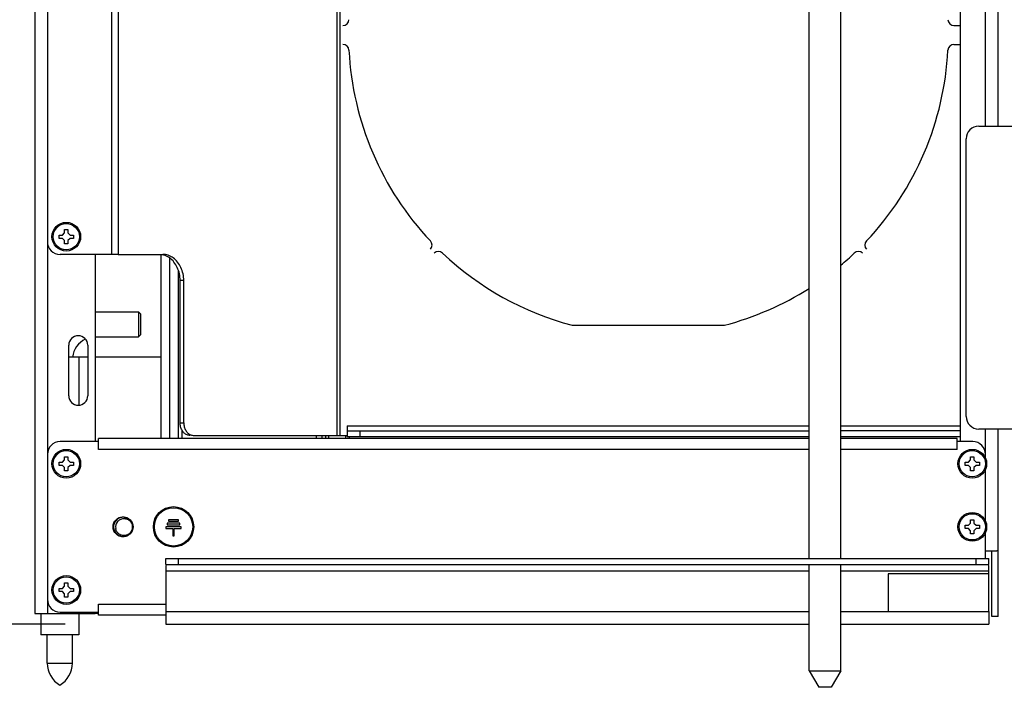
# Model space of a CAD drawing. Units: inches. Extents: x 5 to 265, y 8 to 171.
# Drawn here: x 137 to 147, y 69 to 76 of the extents above; entities that cross this region are included whole.
import ezdxf

# ---------------------------------------------------------------- set-up
doc = ezdxf.new("R2010")
doc.units = ezdxf.units.IN
doc.header["$LTSCALE"] = 14.96
doc.header["$MEASUREMENT"] = 0
doc.layers.get('0').update_dxf_attribs({"linetype": 'CONTINUOUS'})
for name, color, linetype in [('03_ALL_AXES', 7, 'CONTINUOUS'), ('05_ALL_CURVES', 7, 'CONTINUOUS'), ('06_ALL_SURFS', 7, 'CONTINUOUS')]:
    doc.layers.add(name, color=color, linetype=linetype)
doc.styles.get("Standard").update_dxf_attribs({"font": 'txt', "width": 0.8})
doc.dimstyles.new('DIMSTYLE_2', dxfattribs={"dimtxt": 1.12, "dimasz": 1.6, "dimexe": 0.18, "dimexo": 0.0625, "dimgap": 0.09, "dimtad": 0, "dimtih": 1, "dimtoh": 1, "dimdec": 3, "dimzin": 4, "dimdsep": 46, "dimtxsty": 'Standard', "dimblk": '_FILLED', "dimblk1": '_FILLED', "dimblk2": '_FILLED', "dimcen": 0.09, "dimadec": 0, "dimazin": 0, "dimtp": 0.001, "dimtm": 0.001, "dimtfac": 1, "dimtdec": 3, "dimtofl": 0, "dimtmove": 0, "dimatfit": 3, "dimldrblk": '_FILLED', "dimfxl": 0, "dimtolj": 1, "dimtzin": 4, "dimarcsym": 0})

# ---------------------------------------------------------------- blocks, each defined once
blk = doc.blocks.new('_FILLED')
at = {"color": 0, "linetype": 'ByBlock'}
blk.add_solid([(0, 0), (-1, 0.2), (-1, -0.2)], dxfattribs=at)
blk = doc.blocks.new('*D2')
at = {"color": 7, "linetype": 'Continuous'}
for p, q in [((137.9274, 148.4027), (117.1128, 148.4027)), ((118.0728, 148.4027), (118.0728, 118.481)), ((118.0728, 69.7777), (118.0728, 107.6471)), ((137.9274, 69.7777), (117.1128, 69.7777))]:
    blk.add_line(p, q, dxfattribs=at)
at = {"color": 7, "linetype": 'Continuous', "xscale": 1.6, "yscale": 1.6, "zscale": 1.6}
for p, rotation in [((118.0728, 148.4027), 90), ((118.0728, 69.7777), 270)]:
    blk.add_blockref('_FILLED', p, dxfattribs=dict(at, rotation=rotation))
at = {"color": 7, "linetype": 'Continuous'}
for s, width, p in [('73.375 [1864] (MW-CFRD-42]', 1.176036, (100.9497, 116.1548)), ('76.875 [1953] (MW-CFRD-44)/', 1.182336, (100.1959, 113.5056)), ('(D-CFRD-44)', 1.181818, (110.7928, 110.8564)), ('[', 0.923077, (110.2113, 108.2071)), (']', 0.923077, (116.1559, 108.2071)), (' (MW-CFRD-45)', 1.230769, (117.1897, 108.2071)), ('78.625', 1.198718, (101.0359, 108.2071)), ('1997', 1.096154, (111.2451, 108.2071))]:
    blk.add_text(s, height=1.12, dxfattribs=dict(at, width=width)).set_placement(p)

msp = doc.modelspace()

# ---------------------------------------------------------------- linework, layer by layer
at = {"color": 7, "linetype": 'Continuous'}
for p, q in [((137.6275, 108.9152), (137.6275, 69.8827)), ((147.1755, 74.7107), (147.1755, 108.2427)), ((147.0505, 74.7107), (147.0505, 107.845)), ((146.8005, 107.5452), (146.8005, 71.5857)), ((140.6225, 79.5807), (140.6225, 71.6467)), ((140.652, 79.5807), (140.652, 71.6467)), ((138.3883, 77.7872), (138.3883, 73.4402)), ((138.4539, 77.7872), (138.4539, 73.4402)), ((137.7523, 77.6622), (137.7523, 73.5652)), ((146.9845, 74.7107), (147.5505, 74.7107)), ((146.8595, 71.8357), (146.8595, 74.5857)), ((137.8695, 73.6312), (137.9015, 73.6312)), ((137.8695, 73.5992), (137.8695, 73.6312)), ((137.9015, 73.5992), (137.8695, 73.5992)), ((137.9015, 73.6312), (137.9235, 73.6532)), ((137.9235, 73.5772), (137.9015, 73.5992)), ((137.9235, 73.6852), (137.9555, 73.6852)), ((137.9235, 73.6532), (137.9235, 73.6852)), ((137.9555, 73.6852), (137.9555, 73.6532)), ((137.9555, 73.6532), (137.9775, 73.6312)), ((137.9775, 73.5992), (137.9555, 73.5772)), ((137.9775, 73.6312), (138.0095, 73.6312)), ((138.0095, 73.5992), (137.9775, 73.5992)), ((138.0095, 73.6312), (138.0095, 73.5992)), ((137.7525, 73.5652), (137.7525, 69.8827)), ((137.9235, 73.5452), (137.9235, 73.5772)), ((137.9555, 73.5452), (137.9235, 73.5452)), ((137.9555, 73.5772), (137.9555, 73.5452)), ((138.4539, 73.4402), (137.8773, 73.4402)), ((138.2275, 73.4402), (138.2275, 71.5857)), ((138.8756, 73.4402), (138.8756, 72.4227)), ((138.964, 73.4055), (138.964, 71.6157)), ((139.052, 71.6157), (139.052, 73.2748)), ((139.0681, 71.7717), (139.0681, 73.1802)), ((139.1042, 71.7717), (139.1042, 73.1802)), ((138.2275, 72.8727), (138.6555, 72.8727)), ((138.6555, 72.8727), (138.6755, 72.8527)), ((138.6555, 72.8727), (138.6555, 72.6227)), ((138.6755, 72.8527), (138.6755, 72.6427)), ((138.2275, 72.6227), (138.6555, 72.6227)), ((138.6555, 72.6227), (138.6755, 72.6427)), ((138.8755, 72.4227), (138.8755, 71.6157)), ((139.0681, 71.7717), (139.1042, 71.7717)), ((140.7245, 71.7407), (145.303, 71.7407)), ((140.7245, 71.7407), (140.7245, 71.6947)), ((145.618, 71.7407), (146.8005, 71.7407)), ((139.0873, 71.6157), (139.0873, 71.698)), ((139.204, 71.6467), (140.7245, 71.6467)), ((140.4167, 71.6467), (140.4167, 71.6157)), ((140.5383, 71.6467), (140.5383, 71.6157)), ((140.7245, 71.6917), (145.303, 71.6917)), ((140.7245, 71.6917), (140.7245, 71.6317)), ((140.8495, 71.6917), (140.8495, 71.6317)), ((146.8005, 71.6917), (145.618, 71.6917)), ((147.5505, 71.7107), (146.9845, 71.7107)), ((147.0505, 71.4244), (147.0505, 71.7107)), ((147.1755, 69.8527), (147.1755, 71.7107)), ((138.2575, 71.5857), (137.8775, 71.5857)), ((145.303, 71.6157), (138.2575, 71.6157)), ((138.2575, 71.5067), (138.2575, 71.6157)), ((145.303, 71.6317), (140.7245, 71.6317)), ((146.8005, 71.6317), (145.618, 71.6317)), ((146.7705, 71.6157), (145.618, 71.6157)), ((146.7705, 71.5067), (146.7705, 71.6157)), ((146.9255, 71.5857), (146.7705, 71.5857)), ((145.303, 71.5067), (138.2575, 71.5067)), ((146.7705, 71.5067), (145.618, 71.5067)), ((137.8695, 71.3827), (137.9015, 71.3827)), ((137.8695, 71.3507), (137.8695, 71.3827)), ((137.9015, 71.3507), (137.8695, 71.3507)), ((137.9015, 71.3827), (137.9235, 71.4047)), ((137.9235, 71.3287), (137.9015, 71.3507)), ((137.9235, 71.4367), (137.9555, 71.4367)), ((137.9235, 71.4047), (137.9235, 71.4367)), ((137.9555, 71.4367), (137.9555, 71.4047)), ((137.9555, 71.4047), (137.9775, 71.3827)), ((137.9775, 71.3507), (137.9555, 71.3287)), ((137.9775, 71.3827), (138.0095, 71.3827)), ((138.0095, 71.3507), (137.9775, 71.3507)), ((138.0095, 71.3827), (138.0095, 71.3507)), ((146.8505, 71.3827), (146.8825, 71.3827)), ((146.8505, 71.3507), (146.8505, 71.3827)), ((146.8825, 71.3507), (146.8505, 71.3507)), ((146.8825, 71.3827), (146.9045, 71.4047)), ((146.9045, 71.3287), (146.8825, 71.3507)), ((146.9045, 71.4367), (146.9365, 71.4367)), ((146.9045, 71.4047), (146.9045, 71.4367)), ((146.9365, 71.4367), (146.9365, 71.4047)), ((146.9365, 71.4047), (146.9585, 71.3827)), ((146.9585, 71.3507), (146.9365, 71.3287)), ((146.9585, 71.3827), (146.9905, 71.3827)), ((146.9905, 71.3507), (146.9585, 71.3507)), ((146.9905, 71.3827), (146.9905, 71.3507)), ((137.9235, 71.2967), (137.9235, 71.3287)), ((137.9555, 71.2967), (137.9235, 71.2967)), ((137.9555, 71.3287), (137.9555, 71.2967)), ((146.9045, 71.2967), (146.9045, 71.3287)), ((146.9365, 71.2967), (146.9045, 71.2967)), ((146.9365, 71.3287), (146.9365, 71.2967)), ((147.0505, 70.7994), (147.0505, 71.309)), ((138.4106, 70.7658), (138.409, 70.7584)), ((138.4117, 70.7696), (138.4106, 70.7658)), ((138.4134, 70.7747), (138.4117, 70.7696)), ((138.4149, 70.7785), (138.4134, 70.7747)), ((138.4165, 70.782), (138.4149, 70.7785)), ((138.4278, 70.8003), (138.4256, 70.7975)), ((138.4429, 70.8156), (138.4401, 70.8133)), ((138.461, 70.8272), (138.4578, 70.8256)), ((138.4813, 70.8343), (138.4779, 70.8335)), ((138.5027, 70.8367), (138.4992, 70.8367)), ((138.5241, 70.8342), (138.5206, 70.835)), ((138.5444, 70.827), (138.5411, 70.8285)), ((138.5625, 70.8154), (138.5597, 70.8176)), ((138.5679, 70.8106), (138.5625, 70.8154)), ((139.065, 70.7767), (138.94, 70.7767)), ((138.94, 70.7767), (138.94, 70.7617)), ((139.0525, 70.8117), (138.9525, 70.8117)), ((138.9525, 70.8117), (138.9525, 70.7967)), ((138.9525, 70.7967), (139.0525, 70.7967)), ((139.0525, 70.7967), (139.0525, 70.8117)), ((139.065, 70.7617), (139.065, 70.7767)), ((146.8825, 70.7577), (146.9045, 70.7797)), ((146.9045, 70.8117), (146.9365, 70.8117)), ((146.9045, 70.7797), (146.9045, 70.8117)), ((146.9365, 70.8117), (146.9365, 70.7797)), ((146.9365, 70.7797), (146.9585, 70.7577)), ((138.4078, 70.7489), (138.4076, 70.7451)), ((138.4076, 70.7451), (138.4076, 70.7375)), ((138.4076, 70.7375), (138.4079, 70.7329)), ((138.4083, 70.7542), (138.4078, 70.7489)), ((138.4079, 70.7329), (138.4085, 70.728)), ((138.409, 70.7584), (138.4083, 70.7542)), ((138.4085, 70.728), (138.4092, 70.7242)), ((138.4092, 70.7242), (138.4109, 70.7168)), ((138.4109, 70.7168), (138.4124, 70.7118)), ((138.4124, 70.7118), (138.4138, 70.7077)), ((138.4138, 70.7077), (138.4153, 70.7042)), ((138.4153, 70.7042), (138.4186, 70.6972)), ((138.4186, 70.6972), (138.4221, 70.6912)), ((138.4221, 70.6912), (138.4235, 70.689)), ((138.4235, 70.689), (138.4256, 70.686)), ((138.4397, 70.6705), (138.4423, 70.6683)), ((138.4423, 70.6683), (138.4425, 70.6681)), ((138.4425, 70.6681), (138.4458, 70.6655)), ((138.4458, 70.6655), (138.4502, 70.6624)), ((138.5575, 70.6643), (138.5598, 70.6659)), ((138.5598, 70.6659), (138.5639, 70.6692)), ((138.5639, 70.6692), (138.5669, 70.6719)), ((138.5669, 70.6719), (138.5696, 70.6745)), ((138.5696, 70.6745), (138.5722, 70.6772)), ((138.5722, 70.6772), (138.5748, 70.6801)), ((138.5749, 70.6802), (138.5752, 70.6805)), ((138.5752, 70.6805), (138.5784, 70.6845)), ((138.5784, 70.6845), (138.58, 70.6867)), ((138.58, 70.6867), (138.5806, 70.6877)), ((138.5818, 70.6894), (138.5805, 70.6878)), ((138.5806, 70.6877), (138.5818, 70.6894)), ((138.5827, 70.6908), (138.5818, 70.6894)), ((138.5849, 70.6943), (138.5827, 70.6908)), ((138.5863, 70.6969), (138.5849, 70.6943)), ((138.5865, 70.6973), (138.5863, 70.697)), ((138.5863, 70.697), (138.5863, 70.6969)), ((138.5879, 70.7002), (138.5865, 70.6973)), ((138.588, 70.7002), (138.5879, 70.7002)), ((138.5887, 70.7018), (138.588, 70.7002)), ((138.5891, 70.7025), (138.5887, 70.7018)), ((138.5904, 70.7055), (138.5891, 70.7025)), ((138.5918, 70.7091), (138.5904, 70.7055)), ((138.5931, 70.7132), (138.5918, 70.7091)), ((138.5942, 70.7169), (138.5931, 70.7132)), ((138.5953, 70.7213), (138.5943, 70.717)), ((138.5961, 70.7252), (138.5953, 70.7213)), ((138.5966, 70.7285), (138.5961, 70.7252)), ((138.5967, 70.7291), (138.5966, 70.7287)), ((138.5966, 70.7287), (138.5966, 70.7285)), ((138.5972, 70.7337), (138.5967, 70.7291)), ((138.5968, 70.7489), (138.597, 70.748)), ((138.597, 70.748), (138.5974, 70.7453)), ((138.5974, 70.7376), (138.5972, 70.7337)), ((138.5974, 70.7453), (138.5975, 70.7441)), ((138.5975, 70.7418), (138.5974, 70.7376)), ((138.5975, 70.7441), (138.5975, 70.7418)), ((138.5975, 70.7383), (138.5975, 70.7419)), ((139.078, 70.7417), (138.927, 70.7417)), ((138.927, 70.7417), (138.927, 70.7267)), ((138.927, 70.7267), (138.995, 70.7267)), ((138.94, 70.7617), (139.065, 70.7617)), ((138.995, 70.7267), (138.995, 70.6517)), ((139.01, 70.7267), (139.078, 70.7267)), ((139.01, 70.6517), (139.01, 70.7267)), ((139.078, 70.7267), (139.078, 70.7417)), ((146.8505, 70.7577), (146.8825, 70.7577)), ((146.8505, 70.7257), (146.8505, 70.7577)), ((146.8825, 70.7257), (146.8505, 70.7257)), ((146.9045, 70.7037), (146.8825, 70.7257)), ((146.9045, 70.6717), (146.9045, 70.7037)), ((146.9365, 70.6717), (146.9045, 70.6717)), ((146.9585, 70.7257), (146.9365, 70.7037)), ((146.9365, 70.7037), (146.9365, 70.6717)), ((146.9585, 70.7577), (146.9905, 70.7577)), ((146.9905, 70.7257), (146.9585, 70.7257)), ((146.9905, 70.7577), (146.9905, 70.7257)), ((147.0505, 70.4277), (147.0505, 70.684)), ((138.4502, 70.6624), (138.4536, 70.6603)), ((138.4536, 70.6603), (138.4568, 70.6585)), ((138.4568, 70.6585), (138.4634, 70.6552)), ((138.5532, 70.6614), (138.5564, 70.6635)), ((138.5564, 70.6635), (138.5575, 70.6643)), ((138.995, 70.6517), (139.01, 70.6517)), ((147.0505, 70.5027), (147.1655, 70.5027)), ((147.1155, 69.8527), (147.1155, 70.5027)), ((147.1755, 70.5027), (147.1655, 70.5027)), ((138.9274, 70.4277), (147.0855, 70.4277)), ((138.9274, 70.3677), (138.9274, 70.4277)), ((139.0524, 70.3677), (139.0524, 70.4277)), ((146.9605, 70.3677), (146.9605, 70.4277)), ((147.0855, 70.3677), (147.0855, 70.4277)), ((138.9274, 70.3677), (147.0855, 70.3677)), ((138.9274, 70.359), (138.9274, 69.7777)), ((145.303, 70.3027), (138.9274, 70.3027)), ((147.0855, 70.3027), (145.618, 70.3027)), ((147.0855, 70.2777), (146.0855, 70.2777)), ((146.0855, 70.2777), (146.0855, 69.9027)), ((147.0855, 70.2777), (147.0855, 70.359)), ((147.0855, 69.9027), (147.0855, 70.2777)), ((137.9235, 70.1867), (137.9555, 70.1867)), ((137.9235, 70.1547), (137.9235, 70.1867)), ((137.9555, 70.1867), (137.9555, 70.1547)), ((137.8695, 70.1327), (137.9015, 70.1327)), ((137.8695, 70.1007), (137.8695, 70.1327)), ((137.9015, 70.1007), (137.8695, 70.1007)), ((137.9015, 70.1327), (137.9235, 70.1547)), ((137.9235, 70.0787), (137.9015, 70.1007)), ((137.9555, 70.1547), (137.9775, 70.1327)), ((137.9775, 70.1007), (137.9555, 70.0787)), ((137.9775, 70.1327), (138.0095, 70.1327)), ((138.0095, 70.1007), (137.9775, 70.1007)), ((138.0095, 70.1327), (138.0095, 70.1007)), ((137.9235, 70.0467), (137.9235, 70.0787)), ((137.9555, 70.0467), (137.9235, 70.0467)), ((137.9555, 70.0787), (137.9555, 70.0467)), ((137.8775, 69.8977), (138.2575, 69.8977)), ((138.2275, 69.8977), (138.2275, 69.8827)), ((138.2575, 69.9767), (138.9274, 69.9767)), ((138.2575, 69.8677), (138.2575, 69.9767)), ((138.9274, 69.9027), (145.303, 69.9027)), ((145.618, 69.9027), (146.0855, 69.9027)), ((146.0855, 69.9027), (147.0855, 69.9027)), ((147.0855, 69.9027), (147.0855, 69.7777)), ((137.6275, 69.8827), (138.2275, 69.8827)), ((138.2575, 69.8827), (138.2275, 69.8827)), ((138.9274, 69.8677), (138.2575, 69.8677)), ((147.1755, 69.8527), (147.1155, 69.8527)), ((138.9274, 69.7777), (145.303, 69.7777)), ((145.618, 69.7777), (147.0855, 69.7777)), ((137.7505, 69.3927), (137.7505, 69.6727)), ((138.0005, 69.3927), (138.0005, 69.6727)), ((145.303, 69.3173), (145.618, 69.3173)), ((145.303, 69.3173), (145.398, 69.1527)), ((145.618, 69.3173), (145.523, 69.1527)), ((145.523, 69.1527), (145.398, 69.1527))]:
    msp.add_line(p, q, dxfattribs=at)
for centre, radius in [((137.9395, 73.6152), 0.1425), ((137.9395, 71.3667), 0.1425), ((146.9205, 71.3667), 0.1425), ((139.0025, 70.7417), 0.2), ((139.0025, 70.7417), 0.19), ((146.9205, 70.7417), 0.1425), ((138.5025, 70.7417), 0.098), ((137.9395, 70.1167), 0.1425)]:
    msp.add_circle(centre, radius, dxfattribs=at)
for centre, radius, start, end in [((146.9845, 74.5857), 0.125, 90, 180), ((137.8773, 73.5652), 0.125, 180, 270), ((138.2255, 72.3977), 0.225, 115.77232, 173.57928), ((146.9845, 71.8357), 0.125, 180, 270), ((137.8775, 71.4607), 0.125, 90, 180), ((146.9255, 71.4607), 0.125, 0, 90), ((138.5025, 70.7417), 0.0749, 136.45185, 191.61299), ((137.8775, 70.0227), 0.125, 180, 270)]:
    msp.add_arc(centre, radius, start, end, dxfattribs=at)
for points, start_tangent, end_tangent in [([(139.1679, 71.6467), (139.137, 71.6528), (139.1092, 71.6706), (139.0871, 71.6982), (139.0729, 71.7331), (139.0681, 71.7717)], (-1, 0), (0, 1)), ([(139.1042, 71.7717), (139.1091, 71.7331), (139.1232, 71.6982), (139.1453, 71.6706)], (0, -1), (0.739768, -0.672862)), ([(139.1453, 71.6706), (139.1731, 71.6528)], (0.739768, -0.672862), (0.926779, -0.375608)), ([(139.1731, 71.6528), (139.204, 71.6467)], (0.926779, -0.375608), (1, 0)), ([(138.5538, 70.8217), (138.5378, 70.8299), (138.5171, 70.8356), (138.4956, 70.8365), (138.4744, 70.8325), (138.4547, 70.8238), (138.4375, 70.8109), (138.4235, 70.7945), (138.4137, 70.7754), (138.4084, 70.7545), (138.4079, 70.733), (138.4123, 70.7119), (138.4214, 70.6924), (138.4346, 70.6754), (138.4512, 70.6618), (138.4706, 70.6523), (138.4915, 70.6474), (138.513, 70.6473), (138.534, 70.6521), (138.5534, 70.6615), (138.5702, 70.675), (138.5834, 70.692), (138.5926, 70.7114), (138.5971, 70.7325), (138.5967, 70.754), (138.5915, 70.7749), (138.5818, 70.7941), (138.5679, 70.8106), (138.5508, 70.8236), (138.5311, 70.8323), (138.51, 70.8364), (138.4884, 70.8357), (138.4677, 70.8301), (138.4487, 70.82), (138.4324, 70.8058), (138.4198, 70.7884), (138.4114, 70.7686), (138.4077, 70.7474), (138.4089, 70.7259), (138.4148, 70.7052), (138.4253, 70.6864), (138.4397, 70.6704), (138.4574, 70.6581), (138.4774, 70.6501), (138.4987, 70.6468), (138.5201, 70.6484), (138.5407, 70.6547), (138.5593, 70.6656), (138.575, 70.6803), (138.587, 70.6982), (138.5946, 70.7183), (138.5975, 70.7397), (138.5955, 70.7611), (138.5888, 70.7815), (138.5776, 70.7999), (138.5626, 70.8153), (138.5507, 70.8236)], (-0.841955, 0.539548), (-0.861768, 0.507302)), ([(138.5276, 70.8334), (138.51, 70.8364), (138.4884, 70.8357), (138.4677, 70.8301), (138.4487, 70.82), (138.4324, 70.8058), (138.4198, 70.7884), (138.4114, 70.7686), (138.4077, 70.7474), (138.4089, 70.7259), (138.4148, 70.7052), (138.4253, 70.6864), (138.4397, 70.6704), (138.4574, 70.6581), (138.4774, 70.6501), (138.4987, 70.6468), (138.5201, 70.6484), (138.5407, 70.6547), (138.5593, 70.6656), (138.575, 70.6803), (138.587, 70.6982), (138.5946, 70.7183), (138.5975, 70.7397), (138.5955, 70.7611), (138.5888, 70.7815), (138.5776, 70.7999), (138.5626, 70.8153), (138.5538, 70.8217)], (-0.964559, 0.263867), (-0.841905, 0.539626)), ([(138.5276, 70.8334), (138.51, 70.8364), (138.4884, 70.8357), (138.4677, 70.8301), (138.4487, 70.82), (138.4324, 70.8058), (138.4198, 70.7884), (138.4114, 70.7686), (138.4077, 70.7474), (138.4089, 70.7259), (138.4148, 70.7052), (138.4253, 70.6864), (138.4397, 70.6704), (138.4574, 70.6581), (138.4774, 70.6501), (138.4987, 70.6468), (138.5201, 70.6484), (138.5407, 70.6547), (138.5593, 70.6656), (138.575, 70.6803), (138.587, 70.6982), (138.5946, 70.7183), (138.5975, 70.7397), (138.5955, 70.7611), (138.5888, 70.7815), (138.5776, 70.7999), (138.5626, 70.8153), (138.5444, 70.827), (138.5411, 70.8285)], (-0.964559, 0.263867), (-0.913766, 0.40624)), ([(138.5311, 70.8323), (138.5171, 70.8356), (138.4956, 70.8365), (138.4744, 70.8325), (138.4547, 70.8238), (138.4375, 70.8109), (138.4235, 70.7945), (138.4137, 70.7754), (138.4084, 70.7545), (138.4079, 70.733), (138.4123, 70.7119), (138.4214, 70.6924), (138.4346, 70.6754), (138.4512, 70.6618), (138.4706, 70.6523), (138.4915, 70.6474), (138.513, 70.6473), (138.534, 70.6521), (138.5534, 70.6615), (138.5702, 70.675), (138.5834, 70.692), (138.5926, 70.7114), (138.5971, 70.7325), (138.5967, 70.754), (138.5915, 70.7749), (138.5818, 70.7941), (138.5679, 70.8106), (138.5508, 70.8236), (138.5378, 70.8299)], (-0.95382, 0.300379), (-0.928388, 0.371612)), ([(138.5345, 70.8312), (138.5171, 70.8356), (138.4956, 70.8365), (138.4744, 70.8325), (138.4547, 70.8238), (138.4375, 70.8109), (138.4235, 70.7945), (138.4137, 70.7754), (138.4084, 70.7545), (138.4079, 70.733), (138.4123, 70.7119), (138.4214, 70.6924), (138.4346, 70.6754), (138.4512, 70.6618), (138.4706, 70.6523), (138.4915, 70.6474), (138.513, 70.6473), (138.534, 70.6521), (138.5534, 70.6615), (138.5702, 70.675), (138.5834, 70.692), (138.5926, 70.7114), (138.5971, 70.7325), (138.5967, 70.754), (138.5915, 70.7749), (138.5818, 70.7941), (138.5679, 70.8106), (138.5508, 70.8236), (138.5311, 70.8323), (138.51, 70.8364), (138.4884, 70.8357), (138.4677, 70.8301), (138.4487, 70.82), (138.4324, 70.8058), (138.4198, 70.7884), (138.4114, 70.7686), (138.4077, 70.7474), (138.4089, 70.7259), (138.4148, 70.7052), (138.4253, 70.6864), (138.4397, 70.6704), (138.4574, 70.6581), (138.4774, 70.6501), (138.4987, 70.6468), (138.5201, 70.6484), (138.5407, 70.6547), (138.5593, 70.6656), (138.575, 70.6803), (138.587, 70.6982), (138.5946, 70.7183), (138.5975, 70.7397), (138.5955, 70.7611), (138.5888, 70.7815), (138.5776, 70.7999), (138.5626, 70.8153), (138.5444, 70.827), (138.5311, 70.8323)], (-0.941816, 0.336128), (-0.953776, 0.30052)), ([(138.5276, 70.8334), (138.51, 70.8364), (138.4884, 70.8357), (138.4677, 70.8301), (138.4487, 70.82), (138.4324, 70.8058), (138.4198, 70.7884), (138.4114, 70.7686), (138.4077, 70.7474), (138.4089, 70.7259), (138.4148, 70.7052), (138.4253, 70.6864), (138.4397, 70.6704), (138.4574, 70.6581), (138.4774, 70.6501), (138.4987, 70.6468), (138.5201, 70.6484), (138.5407, 70.6547), (138.5593, 70.6656), (138.575, 70.6803), (138.587, 70.6982), (138.5946, 70.7183), (138.5975, 70.7397), (138.5955, 70.7611), (138.5888, 70.7815), (138.5776, 70.7999), (138.5626, 70.8153), (138.5444, 70.827), (138.5378, 70.8299)], (-0.964559, 0.263867), (-0.928443, 0.371475)), ([(138.5135, 70.8361), (138.4956, 70.8365), (138.4744, 70.8325), (138.4547, 70.8238), (138.4375, 70.8109), (138.4235, 70.7945), (138.4137, 70.7754), (138.4084, 70.7545), (138.4079, 70.733), (138.4123, 70.7119), (138.4214, 70.6924), (138.4346, 70.6754), (138.4512, 70.6618), (138.4706, 70.6523), (138.4915, 70.6474), (138.513, 70.6473), (138.534, 70.6521), (138.5534, 70.6615), (138.5702, 70.675), (138.5834, 70.692), (138.5926, 70.7114), (138.5971, 70.7325), (138.5967, 70.754), (138.5915, 70.7749), (138.5818, 70.7941), (138.5679, 70.8106), (138.5508, 70.8236), (138.5311, 70.8323), (138.51, 70.8364), (138.4884, 70.8357), (138.4677, 70.8301), (138.4487, 70.82), (138.4324, 70.8058), (138.4198, 70.7884), (138.4114, 70.7686), (138.4077, 70.7474), (138.4089, 70.7259), (138.4148, 70.7052), (138.4253, 70.6864), (138.4397, 70.6704), (138.4574, 70.6581), (138.4774, 70.6501), (138.4987, 70.6468), (138.5201, 70.6484), (138.5407, 70.6547), (138.5593, 70.6656), (138.575, 70.6803), (138.587, 70.6982), (138.5946, 70.7183), (138.5975, 70.7397), (138.5955, 70.7611), (138.5888, 70.7815), (138.5776, 70.7999), (138.5626, 70.8153), (138.5444, 70.827), (138.5242, 70.8342), (138.5099, 70.8364)], (-0.993314, 0.115448), (-0.996949, 0.078061)), ([(138.492, 70.8361), (138.4744, 70.8325), (138.4547, 70.8238), (138.4375, 70.8109), (138.4235, 70.7945), (138.4137, 70.7754), (138.4084, 70.7545), (138.4079, 70.733), (138.4123, 70.7119), (138.4214, 70.6924), (138.4346, 70.6754), (138.4512, 70.6618), (138.4706, 70.6523), (138.4915, 70.6474), (138.513, 70.6473), (138.534, 70.6521), (138.5534, 70.6615), (138.5702, 70.675), (138.5834, 70.692), (138.5926, 70.7114), (138.5971, 70.7325), (138.5967, 70.754), (138.5915, 70.7749), (138.5818, 70.7941), (138.5679, 70.8106), (138.5508, 70.8236), (138.5311, 70.8323), (138.51, 70.8364), (138.4884, 70.8357), (138.4677, 70.8301), (138.4487, 70.82), (138.4324, 70.8058), (138.4198, 70.7884), (138.4114, 70.7686), (138.4077, 70.7474), (138.4089, 70.7259), (138.4148, 70.7052), (138.4253, 70.6864), (138.4397, 70.6704), (138.4574, 70.6581), (138.4774, 70.6501), (138.4987, 70.6468), (138.5201, 70.6484), (138.5407, 70.6547), (138.5593, 70.6656), (138.575, 70.6803), (138.587, 70.6982), (138.5946, 70.7183), (138.5975, 70.7397), (138.5955, 70.7611), (138.5888, 70.7815), (138.5776, 70.7999), (138.5626, 70.8153), (138.5444, 70.827), (138.5242, 70.8342), (138.5028, 70.8367), (138.4884, 70.8357)], (-0.993802, -0.111161), (-0.988927, -0.148404)), ([(138.471, 70.8313), (138.4547, 70.8238), (138.4375, 70.8109), (138.4235, 70.7945), (138.4137, 70.7754), (138.4084, 70.7545), (138.4079, 70.733), (138.4123, 70.7119), (138.4214, 70.6924), (138.4346, 70.6754), (138.4512, 70.6618), (138.4706, 70.6523), (138.4915, 70.6474), (138.513, 70.6473), (138.534, 70.6521), (138.5534, 70.6615), (138.5702, 70.675), (138.5834, 70.692), (138.5926, 70.7114), (138.5971, 70.7325), (138.5967, 70.754), (138.5915, 70.7749), (138.5818, 70.7941), (138.5679, 70.8106), (138.5508, 70.8236), (138.5311, 70.8323), (138.51, 70.8364), (138.4884, 70.8357)], (-0.943258, -0.332062), (-0.988915, -0.14848)), ([(138.471, 70.8313), (138.4547, 70.8238), (138.4375, 70.8109), (138.4235, 70.7945), (138.4137, 70.7754), (138.4084, 70.7545), (138.4079, 70.733), (138.4123, 70.7119), (138.4214, 70.6924), (138.4346, 70.6754), (138.4512, 70.6618), (138.4706, 70.6523), (138.4915, 70.6474), (138.513, 70.6473), (138.534, 70.6521), (138.5534, 70.6615), (138.5702, 70.675), (138.5834, 70.692), (138.5926, 70.7114), (138.5971, 70.7325), (138.5967, 70.754), (138.5915, 70.7749), (138.5818, 70.7941), (138.5679, 70.8106), (138.5508, 70.8236), (138.5311, 70.8323), (138.51, 70.8364), (138.4884, 70.8357), (138.4677, 70.8301), (138.4487, 70.82), (138.4324, 70.8058), (138.4198, 70.7884), (138.4114, 70.7686), (138.4077, 70.7474), (138.4089, 70.7259), (138.4148, 70.7052), (138.4253, 70.6864), (138.4397, 70.6704), (138.4574, 70.6581), (138.4774, 70.6501), (138.4987, 70.6468), (138.5201, 70.6484), (138.5407, 70.6547), (138.5593, 70.6656), (138.575, 70.6803), (138.587, 70.6982), (138.5946, 70.7183), (138.5975, 70.7397), (138.5955, 70.7611), (138.5888, 70.7815), (138.5776, 70.7999), (138.5626, 70.8153), (138.5444, 70.827), (138.5242, 70.8342), (138.5028, 70.8367), (138.4814, 70.8343), (138.4676, 70.8301)], (-0.943258, -0.332062), (-0.93012, -0.367254)), ([(138.4374, 70.8109), (138.4235, 70.7945), (138.4137, 70.7754), (138.4084, 70.7545), (138.4079, 70.733), (138.4123, 70.7119), (138.4214, 70.6924), (138.4346, 70.6754), (138.4512, 70.6618), (138.4706, 70.6523), (138.4915, 70.6474), (138.513, 70.6473), (138.534, 70.6521), (138.5534, 70.6615), (138.5702, 70.675), (138.5834, 70.692), (138.5926, 70.7114), (138.5971, 70.7325), (138.5967, 70.754), (138.5915, 70.7749), (138.5818, 70.7941), (138.5679, 70.8106), (138.5508, 70.8236), (138.5311, 70.8323), (138.51, 70.8364), (138.4884, 70.8357), (138.4677, 70.8301), (138.4578, 70.8256)], (-0.728399, -0.685153), (-0.882486, -0.470338)), ([(138.4516, 70.8219), (138.4375, 70.8109), (138.4235, 70.7945), (138.4137, 70.7754), (138.4084, 70.7545), (138.4079, 70.733), (138.4123, 70.7119), (138.4214, 70.6924), (138.4346, 70.6754), (138.4512, 70.6618), (138.4706, 70.6523), (138.4915, 70.6474), (138.513, 70.6473), (138.534, 70.6521), (138.5534, 70.6615), (138.5702, 70.675), (138.5834, 70.692), (138.5926, 70.7114), (138.5971, 70.7325), (138.5967, 70.754), (138.5915, 70.7749), (138.5818, 70.7941), (138.5679, 70.8106), (138.5508, 70.8236), (138.5311, 70.8323), (138.51, 70.8364), (138.4884, 70.8357), (138.4677, 70.8301), (138.4487, 70.82), (138.4324, 70.8058), (138.4198, 70.7884), (138.4114, 70.7686), (138.4077, 70.7474), (138.4089, 70.7259), (138.4148, 70.7052), (138.4253, 70.6864), (138.4397, 70.6704), (138.4574, 70.6581), (138.4774, 70.6501), (138.4987, 70.6468), (138.5201, 70.6484), (138.5407, 70.6547), (138.5593, 70.6656), (138.575, 70.6803), (138.587, 70.6982), (138.5946, 70.7183), (138.5975, 70.7397), (138.5955, 70.7611), (138.5888, 70.7815), (138.5776, 70.7999), (138.5626, 70.8153), (138.5444, 70.827), (138.5242, 70.8342), (138.5028, 70.8367), (138.4814, 70.8343), (138.4611, 70.8272), (138.4486, 70.82)], (-0.844275, -0.53591), (-0.823561, -0.567228)), ([(138.4235, 70.7945), (138.4137, 70.7754), (138.4084, 70.7545), (138.4079, 70.733), (138.4123, 70.7119), (138.4214, 70.6924), (138.4346, 70.6754), (138.4512, 70.6618), (138.4706, 70.6523), (138.4915, 70.6474), (138.513, 70.6473), (138.534, 70.6521), (138.5534, 70.6615), (138.5702, 70.675), (138.5834, 70.692), (138.5926, 70.7114), (138.5971, 70.7325), (138.5967, 70.754), (138.5915, 70.7749), (138.5818, 70.7941), (138.5679, 70.8106), (138.5508, 70.8236), (138.5311, 70.8323), (138.51, 70.8364), (138.4884, 70.8357), (138.4677, 70.8301), (138.4487, 70.82), (138.4401, 70.8133)], (-0.555435, -0.83156), (-0.753932, -0.656953)), ([(138.4349, 70.8084), (138.4235, 70.7945), (138.4137, 70.7754), (138.4084, 70.7545), (138.4079, 70.733), (138.4123, 70.7119), (138.4214, 70.6924), (138.4346, 70.6754), (138.4512, 70.6618), (138.4706, 70.6523), (138.4915, 70.6474), (138.513, 70.6473), (138.534, 70.6521), (138.5534, 70.6615), (138.5702, 70.675), (138.5834, 70.692), (138.5926, 70.7114), (138.5971, 70.7325), (138.5967, 70.754), (138.5915, 70.7749), (138.5818, 70.7941), (138.5679, 70.8106), (138.5508, 70.8236), (138.5311, 70.8323), (138.51, 70.8364), (138.4884, 70.8357), (138.4677, 70.8301), (138.4487, 70.82), (138.4324, 70.8058), (138.4198, 70.7884), (138.4114, 70.7686), (138.4077, 70.7474), (138.4089, 70.7259), (138.4148, 70.7052), (138.4253, 70.6864), (138.4397, 70.6704), (138.4574, 70.6581), (138.4774, 70.6501), (138.4987, 70.6468), (138.5201, 70.6484), (138.5407, 70.6547), (138.5593, 70.6656), (138.575, 70.6803), (138.587, 70.6982), (138.5946, 70.7183), (138.5975, 70.7397), (138.5955, 70.7611), (138.5888, 70.7815), (138.5776, 70.7999), (138.5626, 70.8153), (138.5444, 70.827), (138.5242, 70.8342), (138.5028, 70.8367), (138.4814, 70.8343), (138.4611, 70.8272), (138.4429, 70.8157), (138.4324, 70.8058)], (-0.701937, -0.712239), (-0.674668, -0.738121)), ([(138.4198, 70.7884), (138.4137, 70.7754), (138.4084, 70.7545), (138.4079, 70.733), (138.4123, 70.7119), (138.4214, 70.6924), (138.4346, 70.6754), (138.4512, 70.6618), (138.4706, 70.6523), (138.4915, 70.6474), (138.513, 70.6473), (138.534, 70.6521), (138.5534, 70.6615), (138.5702, 70.675), (138.5834, 70.692), (138.5926, 70.7114), (138.5971, 70.7325), (138.5967, 70.754), (138.5915, 70.7749), (138.5818, 70.7941), (138.5679, 70.8106), (138.5508, 70.8236), (138.5311, 70.8323), (138.51, 70.8364), (138.4884, 70.8357), (138.4677, 70.8301), (138.4487, 70.82), (138.4324, 70.8058), (138.4256, 70.7975)], (-0.490815, -0.871264), (-0.586661, -0.809833)), ([(138.4216, 70.7915), (138.4137, 70.7754), (138.4084, 70.7545), (138.4079, 70.733), (138.4123, 70.7119), (138.4214, 70.6924), (138.4346, 70.6754), (138.4512, 70.6618), (138.4706, 70.6523), (138.4915, 70.6474), (138.513, 70.6473), (138.534, 70.6521), (138.5534, 70.6615), (138.5702, 70.675), (138.5834, 70.692), (138.5926, 70.7114), (138.5971, 70.7325), (138.5967, 70.754), (138.5915, 70.7749), (138.5818, 70.7941), (138.5679, 70.8106), (138.5508, 70.8236), (138.5311, 70.8323), (138.51, 70.8364), (138.4884, 70.8357), (138.4677, 70.8301), (138.4487, 70.82), (138.4324, 70.8058), (138.4198, 70.7884), (138.4114, 70.7686), (138.4077, 70.7474), (138.4089, 70.7259), (138.4148, 70.7052), (138.4253, 70.6864), (138.4397, 70.6704), (138.4574, 70.6581), (138.4774, 70.6501), (138.4987, 70.6468), (138.5201, 70.6484), (138.5407, 70.6547), (138.5593, 70.6656), (138.575, 70.6803), (138.587, 70.6982), (138.5946, 70.7183), (138.5975, 70.7397), (138.5955, 70.7611), (138.5888, 70.7815), (138.5776, 70.7999), (138.5626, 70.8153), (138.5444, 70.827), (138.5242, 70.8342), (138.5028, 70.8367), (138.4814, 70.8343), (138.4611, 70.8272), (138.4429, 70.8157), (138.4278, 70.8004), (138.4198, 70.7884)], (-0.523554, -0.851992), (-0.491027, -0.871144)), ([(138.5099, 70.8364), (138.4956, 70.8365), (138.4744, 70.8325), (138.4547, 70.8238), (138.4375, 70.8109), (138.4235, 70.7945), (138.4137, 70.7754), (138.4084, 70.7545), (138.4079, 70.733), (138.4123, 70.7119), (138.4214, 70.6924), (138.4346, 70.6754), (138.4512, 70.6618), (138.4706, 70.6523), (138.4915, 70.6474), (138.513, 70.6473), (138.534, 70.6521), (138.5534, 70.6615), (138.5702, 70.675), (138.5834, 70.692), (138.5926, 70.7114), (138.5971, 70.7325), (138.5967, 70.754), (138.5915, 70.7749), (138.5818, 70.7941), (138.5679, 70.8106), (138.5508, 70.8236), (138.5311, 70.8323), (138.5171, 70.8356)], (-0.99696, 0.077915), (-0.988219, 0.153044)), ([(138.4744, 70.8325), (138.4547, 70.8238), (138.4375, 70.8109), (138.4235, 70.7945), (138.4137, 70.7754), (138.4084, 70.7545), (138.4079, 70.733), (138.4123, 70.7119), (138.4214, 70.6924), (138.4346, 70.6754), (138.4512, 70.6618), (138.4706, 70.6523), (138.4915, 70.6474), (138.513, 70.6473), (138.534, 70.6521), (138.5534, 70.6615), (138.5702, 70.675), (138.5834, 70.692), (138.5926, 70.7114), (138.5971, 70.7325), (138.5967, 70.754), (138.5915, 70.7749), (138.5818, 70.7941), (138.5679, 70.8106), (138.5508, 70.8236), (138.5311, 70.8323), (138.51, 70.8364), (138.4955, 70.8365)], (-0.955153, -0.296113), (-0.997304, -0.073383)), ([(138.4849, 70.8351), (138.4677, 70.8301), (138.4487, 70.82), (138.4324, 70.8058), (138.4198, 70.7884), (138.4114, 70.7686), (138.4077, 70.7474), (138.4089, 70.7259), (138.4148, 70.7052), (138.4253, 70.6864), (138.4397, 70.6704), (138.4574, 70.6581), (138.4774, 70.6501), (138.4987, 70.6468), (138.5201, 70.6484), (138.5407, 70.6547), (138.5593, 70.6656), (138.575, 70.6803), (138.587, 70.6982), (138.5946, 70.7183), (138.5975, 70.7397), (138.5955, 70.7611), (138.5888, 70.7815), (138.5776, 70.7999), (138.5626, 70.8153), (138.5444, 70.827), (138.5242, 70.8342), (138.5028, 70.8367), (138.4884, 70.8357)], (-0.982536, -0.186073), (-0.988927, -0.148404)), ([(138.4744, 70.8325), (138.4677, 70.8301), (138.4487, 70.82), (138.4324, 70.8058), (138.4198, 70.7884), (138.4114, 70.7686), (138.4077, 70.7474), (138.4089, 70.7259), (138.4148, 70.7052), (138.4253, 70.6864), (138.4397, 70.6704), (138.4574, 70.6581), (138.4774, 70.6501), (138.4987, 70.6468), (138.5201, 70.6484), (138.5407, 70.6547), (138.5593, 70.6656), (138.575, 70.6803), (138.587, 70.6982), (138.5946, 70.7183), (138.5975, 70.7397), (138.5955, 70.7611), (138.5888, 70.7815), (138.5776, 70.7999), (138.5626, 70.8153), (138.5444, 70.827), (138.5242, 70.8342), (138.5028, 70.8367), (138.4884, 70.8357)], (-0.955175, -0.296041), (-0.988927, -0.148404)), ([(138.4374, 70.8109), (138.4324, 70.8058), (138.4198, 70.7884), (138.4114, 70.7686), (138.4077, 70.7474), (138.4089, 70.7259), (138.4148, 70.7052), (138.4253, 70.6864), (138.4397, 70.6704), (138.4574, 70.6581), (138.4774, 70.6501), (138.4987, 70.6468), (138.5201, 70.6484), (138.5407, 70.6547), (138.5593, 70.6656), (138.575, 70.6803), (138.587, 70.6982), (138.5946, 70.7183), (138.5975, 70.7397), (138.5955, 70.7611), (138.5888, 70.7815), (138.5776, 70.7999), (138.5626, 70.8153), (138.5444, 70.827), (138.5242, 70.8342), (138.5028, 70.8367), (138.4814, 70.8343), (138.4611, 70.8272), (138.4578, 70.8256)], (-0.728451, -0.685098), (-0.882428, -0.470448)), ([(138.43, 70.8031), (138.4198, 70.7884), (138.4114, 70.7686), (138.4077, 70.7474), (138.4089, 70.7259), (138.4148, 70.7052), (138.4253, 70.6864), (138.4397, 70.6704), (138.4574, 70.6581), (138.4774, 70.6501), (138.4987, 70.6468), (138.5201, 70.6484), (138.5407, 70.6547), (138.5593, 70.6656), (138.575, 70.6803), (138.587, 70.6982), (138.5946, 70.7183), (138.5975, 70.7397), (138.5955, 70.7611), (138.5888, 70.7815), (138.5776, 70.7999), (138.5626, 70.8153), (138.5444, 70.827), (138.5242, 70.8342), (138.5028, 70.8367), (138.4814, 70.8343), (138.4611, 70.8272), (138.4486, 70.82)], (-0.646008, -0.763331), (-0.823561, -0.567228)), ([(138.4235, 70.7945), (138.4198, 70.7884), (138.4114, 70.7686), (138.4077, 70.7474), (138.4089, 70.7259), (138.4148, 70.7052), (138.4253, 70.6864), (138.4397, 70.6704), (138.4574, 70.6581), (138.4774, 70.6501), (138.4987, 70.6468), (138.5201, 70.6484), (138.5407, 70.6547), (138.5593, 70.6656), (138.575, 70.6803), (138.587, 70.6982), (138.5946, 70.7183), (138.5975, 70.7397), (138.5955, 70.7611), (138.5888, 70.7815), (138.5776, 70.7999), (138.5626, 70.8153), (138.5444, 70.827), (138.5242, 70.8342), (138.5028, 70.8367), (138.4814, 70.8343), (138.4611, 70.8272), (138.4429, 70.8157), (138.4401, 70.8133)], (-0.555498, -0.831518), (-0.753922, -0.656964)), ([(138.4181, 70.7852), (138.4114, 70.7686), (138.4077, 70.7474), (138.4089, 70.7259), (138.4148, 70.7052), (138.4253, 70.6864), (138.4397, 70.6704), (138.4574, 70.6581), (138.4774, 70.6501), (138.4987, 70.6468), (138.5201, 70.6484), (138.5407, 70.6547), (138.5593, 70.6656), (138.575, 70.6803), (138.587, 70.6982), (138.5946, 70.7183), (138.5975, 70.7397), (138.5955, 70.7611), (138.5888, 70.7815), (138.5776, 70.7999), (138.5626, 70.8153), (138.5444, 70.827), (138.5242, 70.8342), (138.5028, 70.8367), (138.4814, 70.8343), (138.4611, 70.8272), (138.4429, 70.8157), (138.4324, 70.8058)], (-0.457558, -0.88918), (-0.674668, -0.738121)), ([(138.4198, 70.7884), (138.4114, 70.7686), (138.4077, 70.7474), (138.4089, 70.7259), (138.4148, 70.7052), (138.4253, 70.6864), (138.4397, 70.6704), (138.4574, 70.6581), (138.4774, 70.6501), (138.4987, 70.6468), (138.5201, 70.6484), (138.5407, 70.6547), (138.5593, 70.6656), (138.575, 70.6803), (138.587, 70.6982), (138.5946, 70.7183), (138.5975, 70.7397), (138.5955, 70.7611), (138.5888, 70.7815), (138.5776, 70.7999), (138.5626, 70.8153), (138.5444, 70.827), (138.5242, 70.8342), (138.5028, 70.8367), (138.4814, 70.8343), (138.4611, 70.8272), (138.4429, 70.8157), (138.4278, 70.8004), (138.4256, 70.7975)], (-0.490877, -0.871229), (-0.58649, -0.809957)), ([(138.4181, 70.7852), (138.4114, 70.7686), (138.4077, 70.7474), (138.4089, 70.7259), (138.4148, 70.7052), (138.4253, 70.6864), (138.4397, 70.6704), (138.4574, 70.6581), (138.4774, 70.6501), (138.4987, 70.6468), (138.5201, 70.6484), (138.5407, 70.6547), (138.5593, 70.6656), (138.575, 70.6803), (138.587, 70.6982), (138.5946, 70.7183), (138.5975, 70.7397), (138.5955, 70.7611), (138.5888, 70.7815), (138.5776, 70.7999), (138.5626, 70.8153), (138.5444, 70.827), (138.5242, 70.8342), (138.5028, 70.8367), (138.4814, 70.8343), (138.4611, 70.8272), (138.4429, 70.8157), (138.4278, 70.8004), (138.4165, 70.782)], (-0.457558, -0.88918), (-0.424268, -0.905536)), ([(138.4483, 70.7933), (138.4601, 70.8058), (138.4746, 70.8153), (138.4914, 70.8216), (138.5094, 70.8239), (138.5275, 70.8223), (138.5447, 70.8169), (138.5596, 70.8085), (138.5713, 70.7987), (138.5804, 70.7881), (138.5872, 70.7773), (138.5921, 70.7664), (138.5955, 70.7554), (138.5968, 70.7489)], (0.602319, 0.798255), (0.165112, -0.986275)), ([(138.5753, 70.8028), (138.5679, 70.8106)], (-0.642892, 0.765957), (-0.725423, 0.688303)), ([(138.5817, 70.7942), (138.5776, 70.7999), (138.5753, 70.8028)], (-0.551826, 0.833959), (-0.642892, 0.765957)), ([(138.5872, 70.7848), (138.5817, 70.7942)], (-0.45393, 0.891037), (-0.551826, 0.833959)), ([(138.4256, 70.686), (138.4259, 70.6856), (138.4397, 70.6705)], (0.586821, -0.809717), (0.74992, -0.661529)), ([(138.5805, 70.6878), (138.5682, 70.6755), (138.552, 70.6648), (138.5341, 70.6578), (138.5152, 70.6548), (138.4965, 70.656), (138.479, 70.661), (138.4631, 70.6695), (138.4498, 70.681), (138.4395, 70.6947), (138.4326, 70.7101), (138.4292, 70.7267)], (-0.640531, -0.767933), (-0.088913, 0.996039)), ([(138.5748, 70.6801), (138.5749, 70.6802)], (0.648401, 0.761299), (0.647707, 0.761889)), ([(138.5748, 70.6801), (138.5748, 70.6801)], (0.649107, 0.760697), (0.648401, 0.761299)), ([(138.5943, 70.717), (138.5942, 70.7169)], (-0.26022, -0.965549), (-0.261062, -0.965322))]:
    msp.add_spline(points, degree=3, dxfattribs=dict(at, start_tangent=start_tangent, end_tangent=end_tangent))
at = {"layer": '03_ALL_AXES', "color": 7, "linetype": 'Continuous'}
for p, q in [((145.303, 70.4277), (145.303, 107.9527)), ((145.618, 70.4277), (145.618, 107.9527)), ((138.4539, 73.4402), (138.8965, 73.4402)), ((139.1042, 73.1802), (139.0681, 73.1802)), ((137.9645, 72.0407), (137.9645, 72.5407)), ((138.1525, 72.5407), (138.1525, 72.0407)), ((138.1525, 72.4227), (137.9645, 72.4227)), ((138.0635, 72.4227), (138.0635, 71.9481)), ((138.8755, 72.4227), (138.2275, 72.4227)), ((145.303, 69.3173), (145.303, 70.3677)), ((145.618, 69.3173), (145.618, 70.3677)), ((137.6875, 69.8827), (137.6875, 69.6727)), ((138.0635, 69.8827), (138.0635, 69.6727)), ((138.0635, 69.6727), (137.6875, 69.6727)), ((137.7505, 69.3927), (138.0005, 69.3927))]:
    msp.add_line(p, q, dxfattribs=at)
for centre, radius in [((137.9395, 73.6152), 0.13), ((137.9395, 71.3667), 0.13), ((146.9205, 71.3667), 0.13), ((146.9205, 70.7417), 0.13), ((138.5025, 70.7417), 0.099), ((137.9395, 70.1167), 0.13)]:
    msp.add_circle(centre, radius, dxfattribs=at)
for centre, radius, start, end in [((138.0585, 72.5407), 0.094, 0, 180), ((138.0585, 72.0407), 0.094, 180, 360), ((138.0155, 69.3978), 0.265, 181.08754, 238.12136), ((137.7356, 69.3978), 0.265, 301.87864, 358.91246)]:
    msp.add_arc(centre, radius, start, end, dxfattribs=at)
for points, start_tangent, end_tangent in [([(138.9142, 73.4314), (138.896, 73.4364)], (-0.948274, 0.317452), (-0.97722, 0.212228)), ([(139.1042, 73.1802), (139.0971, 73.2475), (139.0763, 73.3102), (139.0433, 73.3641), (139.0003, 73.4054), (138.9503, 73.4314), (138.8965, 73.4402)], (0, 1), (-1, 0)), ([(139.0681, 73.1802), (139.061, 73.2475), (139.0402, 73.3102), (139.0072, 73.3641), (138.9642, 73.4054), (138.9142, 73.4314)], (0, 1), (-0.948274, 0.317452))]:
    msp.add_spline(points, degree=3, dxfattribs=dict(at, start_tangent=start_tangent, end_tangent=end_tangent))
at = {"layer": '05_ALL_CURVES', "color": 7, "linetype": 'Continuous'}
for p, q in [((146.7391, 75.7077), (146.8005, 75.7077)), ((146.7391, 75.5197), (146.8005, 75.5197)), ((142.9555, 72.7387), (144.4656, 72.7387)), ((140.4733, 71.6467), (140.4733, 71.6157))]:
    msp.add_line(p, q, dxfattribs=at)
for centre, radius, start, end in [((140.6819, 75.7677), 0.06, 270, 357.08909), ((146.7391, 75.7677), 0.06, 182.91091, 270), ((140.6819, 75.4597), 0.06, 2.91091, 90), ((143.7105, 75.6137), 2.9725, 182.91091, 223.34683), ((143.7105, 75.6137), 2.9725, 316.65317, 357.08909), ((146.7391, 75.4597), 0.06, 90, 177.08909), ((141.5053, 73.5322), 0.06, 316.25774, 43.34683), ((145.9158, 73.5322), 0.06, 136.65317, 223.74226), ((141.629, 73.4085), 0.06, 46.65317, 133.74226), ((143.7105, 75.6137), 2.9725, 226.65317, 255.28456), ((143.7105, 75.6137), 2.9725, 309.92075, 313.34683), ((145.7921, 73.4085), 0.06, 46.25774, 133.34683), ((143.7105, 75.6137), 2.9725, 284.71544, 302.39475)]:
    msp.add_arc(centre, radius, start, end, dxfattribs=at)
at = {"layer": '06_ALL_SURFS', "color": 7, "linetype": 'Continuous'}
for p, q in [((140.5087, 71.6467), (140.5087, 71.6157)), ((140.7087, 71.6467), (140.7087, 71.6157)), ((140.744, 71.6317), (140.744, 71.6157))]:
    msp.add_line(p, q, dxfattribs=at)

# ---------------------------------------------------------------- dimensions: what is measured, and where the dimension line sits
at = {"color": 7, "linetype": 'Continuous'}
dim = msp.add_linear_dim(base=(118.0728, 69.7777), p1=(137.9274, 148.4027), p2=(137.9274, 69.7777), angle=270, text='73.375 [1864] (MW-CFRD-42]\\P76.875 [1953] (MW-CFRD-44)/\\P(D-CFRD-44)\\P<> (MW-CFRD-45)', dimstyle='DIMSTYLE_2', dxfattribs=at)
dim.commit()
dim.dimension.update_dxf_attribs({"geometry": '*D2', "text_midpoint": (118.0728, 112.741), "dimtype": 160})

doc.saveas('drawing.dxf')
